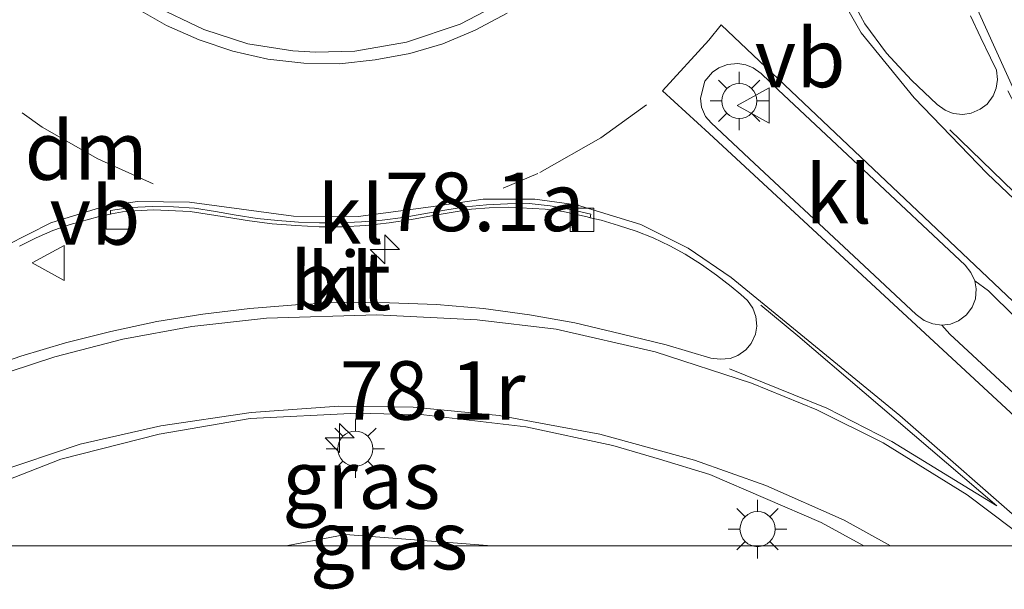
# Model space of a CAD drawing. Units: metres. Extents: x 30921 to 40008, y 393748 to 400003.
# Drawn here: x 32350 to 32392, y 393748 to 393772 of the extents above; entities that cross this region are included whole.
import ezdxf
from ezdxf.enums import TextEntityAlignment as Align

# ---------------------------------------------------------------- set-up
doc = ezdxf.new("R2010")
doc.units = ezdxf.units.M
doc.linetypes.add('VW-3-9_STREEP', pattern=[12, 3, -9])
doc.layers.get('0').update_dxf_attribs({"lineweight": 25})
for name, color, linetype, lineweight in [('B-ME-AM-KILOMETR-S-B1', 7, 'Continuous', 18), ('B-ME-GW-KRUINLIJN-L-B1', 93, 'Continuous', 18), ('B-ME-IE-GRASLAND-GV-B6', 93, 'Continuous', 18), ('B-ME-IE-MEUBILAIR_WEGMEUBILAIR-LICHTMAST-S-B1', 8, 'Continuous', 18), ('B-ME-VH-VERH_SOORT-BITUMEN-GV-B6', 8, 'IE-TERREINAFSCHEIDING-NATUURLIJK-HOUTWAL', 18), ('B-ME-VH-VERH_SOORT-GV-B6', 8, 'Continuous', 18), ('B-ME-VH-VERH_SOORT-KLINKERS-GV-B6', 8, 'IE-TERREINAFSCHEIDING-NATUURLIJK-HOUTWAL', 18), ('B-ME-VV-KOLK-S-B1', 8, 'Continuous', 18), ('B-ME-VW-MARKERING-39STREEP-015-L-B1', 255, 'VW-3-9_STREEP', 18), ('B-ME-VW-MARKERING-DRIEHOEK-L-B1', 7, 'VW-HAAIETAND70-R-B', 18), ('B-ME-VW-MARKERING-STREEP-015-L-B1', 7, 'Continuous', 18), ('B-ME-VW-MEUBILAIR_WEGMEUBILAIR-VERKEERSBORD-S-B1', 8, 'Continuous', 18)]:
    doc.layers.add(name, color=color, linetype=linetype, lineweight=lineweight)
doc.styles.add('NLCS-ISO', font='NLCS-ISO.TTF')
doc.linetypes.add('IE-TERREINAFSCHEIDING-NATUURLIJK-HOUTWAL', pattern='A,7,-1.5,[67,NLCS.SHX,S=0.75,R=45,X=0,Y=0],-1.5,7,-1.5,[70,NLCS.SHX,S=0.75,R=0,X=0,Y=0],-1.5', length=20)
doc.linetypes.add('VW-HAAIETAND70-R-B', pattern='A,0,-0.5,[153,NLCS.SHX,S=1,R=180,X=-0.375,Y=0],-0.5', length=1)

# ---------------------------------------------------------------- blocks, each defined once
blk = doc.blocks.new('verkeersbord')
for p, q in [((0, 0.75), (-0.75, -0.625)), ((0.75, -0.625), (0, 0.75)), ((-0.75, -0.625), (0.75, -0.625))]:
    blk.add_line(p, q)
blk = doc.blocks.new('hecto')
for p, q in [((0, 0.625), (-0.625, 0)), ((0, -0.625), (0, 0.625)), ((-0.625, 0), (0.625, 0)), ((0.625, 0), (0, -0.625))]:
    blk.add_line(p, q)
blk = doc.blocks.new('kolk')
blk.add_lwpolyline([(-0.5, -0.5), (0.5, -0.5), (0.5, 0.5), (-0.5, 0.5)], close=True)
blk = doc.blocks.new('lantaarnpaal')
for p, q in [((-0.884, 0.884), (-0.53, 0.53)), ((0, 0.75), (0, 1.25)), ((0.53, 0.53), (0.884, 0.884)), ((-0.75, 0), (-1.25, 0)), ((0.75, 0), (1.25, 0)), ((-0.53, -0.53), (-0.884, -0.884)), ((0, -0.75), (0, -1.25)), ((0.53, -0.53), (0.884, -0.884))]:
    blk.add_line(p, q)
blk.add_circle((0, 0), 0.75)

msp = doc.modelspace()

# ---------------------------------------------------------------- linework, layer by layer
at = {"layer": 'B-ME-GW-KRUINLIJN-L-B1'}
msp.add_polyline3d([(32361.13, 393750, 0.152), (32363.657, 393750.483, 0.176), (32369.921, 393750, 0.099)], dxfattribs=at)
msp.add_polyline3d([(32361.13, 393750, 0.152), (32363.657, 393750.483, 0.176), (32369.921, 393750, 0.099)], dxfattribs=at)
at = {"layer": 'B-ME-IE-GRASLAND-GV-B6'}
for points in [[(32399.26, 393750, 0.382), (32394.174, 393754.725, 0.463), (32389.511, 393759.044, 0.434), (32389.164, 393759.432, 0.404), (32389.529, 393759.479, 0.418), (32389.883, 393759.613, 0.42), (32390.226, 393759.876, 0.42), (32390.465, 393760.203, 0.41), (32390.609, 393760.56, 0.401), (32390.64, 393760.982, 0.397), (32390.575, 393761.328, 0.397), (32391.159, 393760.897, 0.434), (32394.561, 393757.542, 0.448), (32396.224, 393755.967, 0.457), (32399.629, 393752.683, 0.411), (32402.407, 393750, 0.393), (32399.26, 393750, 0.382)], [(32399.26, 393750, 0.382), (32394.174, 393754.725, 0.463), (32389.511, 393759.044, 0.434), (32389.164, 393759.432, 0.404), (32389.529, 393759.479, 0.418), (32389.883, 393759.613, 0.42), (32390.226, 393759.876, 0.42), (32390.465, 393760.203, 0.41), (32390.609, 393760.56, 0.401), (32390.64, 393760.982, 0.397), (32390.575, 393761.328, 0.397), (32391.159, 393760.897, 0.434), (32394.561, 393757.542, 0.448), (32396.224, 393755.967, 0.457), (32399.629, 393752.683, 0.411), (32402.407, 393750, 0.393), (32399.26, 393750, 0.382)], [(32342.853, 393750, 0.078), (32344.481, 393750.84, 0.106), (32345.643, 393751.424, 0.128), (32351.492, 393753.696, 0.223), (32355.7, 393754.774, 0.285), (32359.584, 393755.438, 0.328), (32364.168, 393755.666, 0.319), (32367.017, 393755.599, 0.271), (32371.376, 393755.081, 0.228), (32375.101, 393754.291, 0.18), (32377.093, 393753.701, 0.171), (32379.249, 393753.045, 0.198), (32384.007, 393750.993, 0.199), (32385.83, 393750, 0.195), (32369.921, 393750, 0.099), (32363.657, 393750.483, 0.176), (32361.13, 393750, 0.152), (32342.853, 393750, 0.078)], [(32342.853, 393750, 0.078), (32344.481, 393750.84, 0.106), (32345.643, 393751.424, 0.128), (32351.492, 393753.696, 0.223), (32355.7, 393754.774, 0.285), (32359.584, 393755.438, 0.328), (32364.168, 393755.666, 0.319), (32367.017, 393755.599, 0.271), (32371.376, 393755.081, 0.228), (32375.101, 393754.291, 0.18), (32377.093, 393753.701, 0.171), (32379.249, 393753.045, 0.198), (32384.007, 393750.993, 0.199), (32385.83, 393750, 0.195), (32369.921, 393750, 0.099), (32363.657, 393750.483, 0.176), (32361.13, 393750, 0.152), (32342.853, 393750, 0.078)], [(32361.13, 393750, 0.152), (32363.657, 393750.483, 0.176), (32369.921, 393750, 0.099), (32361.13, 393750, 0.152)], [(32361.13, 393750, 0.152), (32363.657, 393750.483, 0.176), (32369.921, 393750, 0.099), (32361.13, 393750, 0.152)]]:
    msp.add_polyline3d(points, dxfattribs=at)
at = {"layer": 'B-ME-VH-VERH_SOORT-BITUMEN-GV-B6'}
for points in [[(32349.587, 393778.547, 0.842), (32350.351, 393777.234, 0.839), (32351.277, 393776.022, 0.845), (32352.309, 393774.906, 0.847), (32353.444, 393773.885, 0.841), (32354.705, 393772.977, 0.848), (32356.011, 393772.239, 0.844), (32357.407, 393771.627, 0.836), (32358.848, 393771.14, 0.849), (32360.339, 393770.808, 0.856), (32361.885, 393770.63, 0.851), (32363.406, 393770.606, 0.85)], [(32349.587, 393778.547, 0.842), (32350.351, 393777.234, 0.839), (32351.277, 393776.022, 0.845), (32352.309, 393774.906, 0.847), (32353.444, 393773.885, 0.841), (32354.705, 393772.977, 0.848), (32356.011, 393772.239, 0.844), (32357.407, 393771.627, 0.836), (32358.848, 393771.14, 0.849), (32360.339, 393770.808, 0.856), (32361.885, 393770.63, 0.851), (32363.406, 393770.606, 0.85)], [(32385.131, 393773.698, 0.551), (32385.876, 393772.315, 0.526), (32386.799, 393771.056, 0.486), (32387.869, 393769.903, 0.448), (32388.964, 393768.872, 0.399), (32389.307, 393768.627, 0.389), (32389.649, 393768.486, 0.382), (32390.064, 393768.443, 0.362), (32390.425, 393768.5, 0.347), (32390.803, 393768.665, 0.329), (32391.105, 393768.886, 0.316), (32391.362, 393769.231, 0.303), (32391.484, 393769.559, 0.296), (32391.541, 393769.934, 0.292), (32391.497, 393770.34, 0.296), (32391.25, 393770.863, 0.312), (32390.831, 393771.714, 0.326), (32390.392, 393772.651, 0.346)], [(32385.131, 393773.698, 0.551), (32385.876, 393772.315, 0.526), (32386.799, 393771.056, 0.486), (32387.869, 393769.903, 0.448), (32388.964, 393768.872, 0.399), (32389.307, 393768.627, 0.389), (32389.649, 393768.486, 0.382), (32390.064, 393768.443, 0.362), (32390.425, 393768.5, 0.347), (32390.803, 393768.665, 0.329), (32391.105, 393768.886, 0.316), (32391.362, 393769.231, 0.303), (32391.484, 393769.559, 0.296), (32391.541, 393769.934, 0.292), (32391.497, 393770.34, 0.296), (32391.25, 393770.863, 0.312), (32390.831, 393771.714, 0.326), (32390.392, 393772.651, 0.346)], [(32363.406, 393770.606, 0.85), (32364.926, 393770.77, 0.842), (32366.409, 393771.047, 0.838), (32367.819, 393771.456, 0.832), (32369.207, 393772.043, 0.831), (32370.574, 393772.769, 0.823)], [(32363.406, 393770.606, 0.85), (32364.926, 393770.77, 0.842), (32366.409, 393771.047, 0.838), (32367.819, 393771.456, 0.832), (32369.207, 393772.043, 0.831), (32370.574, 393772.769, 0.823)], [(32394.561, 393757.542, 0.448), (32391.159, 393760.897, 0.434), (32390.575, 393761.328, 0.397), (32390.411, 393761.689, 0.403), (32390.169, 393761.997, 0.413), (32385.815, 393766.077, 0.472), (32382.168, 393769.498, 0.564), (32381.432, 393770.188, 0.59), (32381.095, 393770.434, 0.592), (32380.78, 393770.559, 0.599), (32380.437, 393770.624, 0.606), (32379.999, 393770.572, 0.616), (32379.628, 393770.431, 0.625), (32379.351, 393770.246, 0.631), (32379.028, 393769.863, 0.628), (32378.843, 393769.132, 0.616), (32378.894, 393768.757, 0.612), (32379.062, 393768.357, 0.593), (32379.298, 393768.079, 0.582), (32381.159, 393766.339, 0.528), (32385.191, 393762.577, 0.443), (32388.067, 393759.881, 0.4), (32388.405, 393759.635, 0.394), (32388.778, 393759.486, 0.39), (32389.164, 393759.432, 0.404), (32389.511, 393759.044, 0.434), (32394.174, 393754.725, 0.463)], [(32394.561, 393757.542, 0.448), (32391.159, 393760.897, 0.434), (32390.575, 393761.328, 0.397), (32390.411, 393761.689, 0.403), (32390.169, 393761.997, 0.413), (32385.815, 393766.077, 0.472), (32382.168, 393769.498, 0.564), (32381.432, 393770.188, 0.59), (32381.095, 393770.434, 0.592), (32380.78, 393770.559, 0.599), (32380.437, 393770.624, 0.606), (32379.999, 393770.572, 0.616), (32379.628, 393770.431, 0.625), (32379.351, 393770.246, 0.631), (32379.028, 393769.863, 0.628), (32378.843, 393769.132, 0.616), (32378.894, 393768.757, 0.612), (32379.062, 393768.357, 0.593), (32379.298, 393768.079, 0.582), (32381.159, 393766.339, 0.528), (32385.191, 393762.577, 0.443), (32388.067, 393759.881, 0.4), (32388.405, 393759.635, 0.394), (32388.778, 393759.486, 0.39), (32389.164, 393759.432, 0.404), (32389.511, 393759.044, 0.434), (32394.174, 393754.725, 0.463)], [(32347.886, 393757.445, 0.313), (32349.773, 393758.103, 0.348), (32351.688, 393758.673, 0.382), (32353.625, 393759.154, 0.399), (32355.599, 393759.587, 0.43), (32357.559, 393759.902, 0.446), (32359.573, 393760.14, 0.438), (32361.53, 393760.302, 0.448), (32363.527, 393760.417, 0.464), (32365.539, 393760.386, 0.441), (32367.562, 393760.319, 0.43), (32369.569, 393760.138, 0.396), (32371.537, 393759.871, 0.367), (32373.471, 393759.527, 0.334), (32375.437, 393759.066, 0.32), (32377.379, 393758.586, 0.307), (32379.289, 393758.021, 0.298), (32379.683, 393757.978, 0.304), (32380.108, 393758.002, 0.299), (32380.448, 393758.137, 0.309), (32380.78, 393758.373, 0.326), (32381.005, 393758.653, 0.343), (32381.191, 393759.049, 0.371), (32381.254, 393759.385, 0.386), (32381.209, 393759.808, 0.404), (32381.076, 393760.151, 0.415), (32380.851, 393760.482, 0.419), (32380.566, 393760.742, 0.424), (32380.15, 393761.086, 0.433), (32379.534, 393761.571, 0.445), (32378.892, 393762.023, 0.465), (32378.196, 393762.461, 0.497), (32377.537, 393762.823, 0.507), (32376.824, 393763.161, 0.524), (32376.094, 393763.451, 0.537), (32375.344, 393763.697, 0.545), (32374.596, 393763.917, 0.561), (32374.128, 393764.027, 0.566), (32374.162, 393764.18, 0.555), (32373.298, 393764.371, 0.57), (32372.422, 393764.532, 0.589), (32371.512, 393764.626, 0.605), (32370.592, 393764.622, 0.613), (32369.699, 393764.577, 0.616), (32368.798, 393764.49, 0.624), (32367.908, 393764.35, 0.629), (32367.013, 393764.197, 0.63), (32366.132, 393764.038, 0.63), (32365.238, 393763.926, 0.641), (32364.35, 393763.842, 0.64), (32363.462, 393763.806, 0.646), (32362.556, 393763.801, 0.648), (32361.656, 393763.84, 0.643), (32360.77, 393763.904, 0.643), (32359.884, 393763.991, 0.642), (32358.991, 393764.136, 0.646), (32358.104, 393764.286, 0.648), (32357.203, 393764.427, 0.641), (32356.312, 393764.492, 0.646), (32355.408, 393764.5, 0.64), (32354.466, 393764.456, 0.628), (32353.614, 393764.327, 0.605), (32353.617, 393764.18, 0.6), (32353.131, 393764.083, 0.6), (32351.893, 393763.742, 0.587), (32351.151, 393763.473, 0.569), (32350.432, 393763.164, 0.534), (32349.725, 393762.808, 0.515)], [(32347.886, 393757.445, 0.313), (32349.773, 393758.103, 0.348), (32351.688, 393758.673, 0.382), (32353.625, 393759.154, 0.399), (32355.599, 393759.587, 0.43), (32357.559, 393759.902, 0.446), (32359.573, 393760.14, 0.438), (32361.53, 393760.302, 0.448), (32363.527, 393760.417, 0.464), (32365.539, 393760.386, 0.441), (32367.562, 393760.319, 0.43), (32369.569, 393760.138, 0.396), (32371.537, 393759.871, 0.367), (32373.471, 393759.527, 0.334), (32375.437, 393759.066, 0.32), (32377.379, 393758.586, 0.307), (32379.289, 393758.021, 0.298), (32379.683, 393757.978, 0.304), (32380.108, 393758.002, 0.299), (32380.448, 393758.137, 0.309), (32380.78, 393758.373, 0.326), (32381.005, 393758.653, 0.343), (32381.191, 393759.049, 0.371), (32381.254, 393759.385, 0.386), (32381.209, 393759.808, 0.404), (32381.076, 393760.151, 0.415), (32380.851, 393760.482, 0.419), (32380.566, 393760.742, 0.424), (32380.15, 393761.086, 0.433), (32379.534, 393761.571, 0.445), (32378.892, 393762.023, 0.465), (32378.196, 393762.461, 0.497), (32377.537, 393762.823, 0.507), (32376.824, 393763.161, 0.524), (32376.094, 393763.451, 0.537), (32375.344, 393763.697, 0.545), (32374.596, 393763.917, 0.561), (32374.128, 393764.027, 0.566), (32374.162, 393764.18, 0.555), (32373.298, 393764.371, 0.57), (32372.422, 393764.532, 0.589), (32371.512, 393764.626, 0.605), (32370.592, 393764.622, 0.613), (32369.699, 393764.577, 0.616), (32368.798, 393764.49, 0.624), (32367.908, 393764.35, 0.629), (32367.013, 393764.197, 0.63), (32366.132, 393764.038, 0.63), (32365.238, 393763.926, 0.641), (32364.35, 393763.842, 0.64), (32363.462, 393763.806, 0.646), (32362.556, 393763.801, 0.648), (32361.656, 393763.84, 0.643), (32360.77, 393763.904, 0.643), (32359.884, 393763.991, 0.642), (32358.991, 393764.136, 0.646), (32358.104, 393764.286, 0.648), (32357.203, 393764.427, 0.641), (32356.312, 393764.492, 0.646), (32355.408, 393764.5, 0.64), (32354.466, 393764.456, 0.628), (32353.614, 393764.327, 0.605), (32353.617, 393764.18, 0.6), (32353.131, 393764.083, 0.6), (32351.893, 393763.742, 0.587), (32351.151, 393763.473, 0.569), (32350.432, 393763.164, 0.534), (32349.725, 393762.808, 0.515)], [(32399.26, 393750, 0.382), (32385.83, 393750, 0.195), (32384.007, 393750.993, 0.199), (32379.249, 393753.045, 0.198), (32377.093, 393753.701, 0.171), (32375.101, 393754.291, 0.18), (32371.376, 393755.081, 0.228), (32367.017, 393755.599, 0.271), (32364.168, 393755.666, 0.319), (32359.584, 393755.438, 0.328), (32355.7, 393754.774, 0.285), (32351.492, 393753.696, 0.223), (32345.643, 393751.424, 0.128), (32344.481, 393750.84, 0.106), (32342.853, 393750, 0.078), (32323.509, 393750, 0.126)], [(32399.26, 393750, 0.382), (32385.83, 393750, 0.195), (32384.007, 393750.993, 0.199), (32379.249, 393753.045, 0.198), (32377.093, 393753.701, 0.171), (32375.101, 393754.291, 0.18), (32371.376, 393755.081, 0.228), (32367.017, 393755.599, 0.271), (32364.168, 393755.666, 0.319), (32359.584, 393755.438, 0.328), (32355.7, 393754.774, 0.285), (32351.492, 393753.696, 0.223), (32345.643, 393751.424, 0.128), (32344.481, 393750.84, 0.106), (32342.853, 393750, 0.078), (32323.509, 393750, 0.126)]]:
    msp.add_polyline3d(points, dxfattribs=at)
at = {"layer": 'B-ME-VH-VERH_SOORT-GV-B6'}
for points in [[(32355.39, 393773.129, 0.975), (32357.601, 393772.071, 0.975), (32359.49, 393771.462, 0.964), (32361.416, 393771.159, 0.973), (32362.378, 393771.102, 0.981), (32364.067, 393771.148, 0.963), (32366.279, 393771.525, 0.971), (32368.569, 393772.295, 0.967), (32370.736, 393773.444, 0.978)], [(32370.574, 393772.769, 0.823), (32369.207, 393772.043, 0.831), (32367.819, 393771.456, 0.832), (32366.409, 393771.047, 0.838), (32364.926, 393770.77, 0.842), (32363.406, 393770.606, 0.85), (32361.885, 393770.63, 0.851), (32360.339, 393770.808, 0.856), (32358.848, 393771.14, 0.849), (32357.407, 393771.627, 0.836), (32356.011, 393772.239, 0.844), (32354.705, 393772.977, 0.848)]]:
    msp.add_polyline3d(points, dxfattribs=at)
at = {"layer": 'B-ME-VH-VERH_SOORT-KLINKERS-GV-B6'}
for points in [[(32390.392, 393772.651, 0.346), (32390.831, 393771.714, 0.326), (32391.25, 393770.863, 0.312), (32391.497, 393770.34, 0.296), (32391.541, 393769.934, 0.292), (32391.484, 393769.559, 0.296), (32391.362, 393769.231, 0.303), (32391.105, 393768.886, 0.316), (32390.803, 393768.665, 0.329), (32390.425, 393768.5, 0.347), (32390.064, 393768.443, 0.362), (32389.649, 393768.486, 0.382), (32389.307, 393768.627, 0.389), (32388.964, 393768.872, 0.399), (32387.869, 393769.903, 0.448), (32386.799, 393771.056, 0.486), (32385.876, 393772.315, 0.526), (32385.131, 393773.698, 0.551)], [(32370.736, 393773.444, 0.978), (32368.569, 393772.295, 0.967), (32366.279, 393771.525, 0.971), (32364.067, 393771.148, 0.963), (32362.378, 393771.102, 0.981), (32361.416, 393771.159, 0.973), (32359.49, 393771.462, 0.964), (32357.601, 393772.071, 0.975), (32355.39, 393773.129, 0.975)], [(32390.575, 393761.328, 0.397), (32390.64, 393760.982, 0.397), (32390.609, 393760.56, 0.401), (32390.465, 393760.203, 0.41), (32390.226, 393759.876, 0.42), (32389.883, 393759.613, 0.42), (32389.529, 393759.479, 0.418), (32389.164, 393759.432, 0.404), (32388.778, 393759.486, 0.39), (32388.405, 393759.635, 0.394), (32388.067, 393759.881, 0.4), (32385.191, 393762.577, 0.443), (32381.159, 393766.339, 0.528), (32379.298, 393768.079, 0.582), (32379.062, 393768.357, 0.593), (32378.894, 393768.757, 0.612), (32378.843, 393769.132, 0.616), (32379.028, 393769.863, 0.628), (32379.351, 393770.246, 0.631), (32379.628, 393770.431, 0.625), (32379.999, 393770.572, 0.616), (32380.437, 393770.624, 0.606), (32380.78, 393770.559, 0.599), (32381.095, 393770.434, 0.592), (32381.432, 393770.188, 0.59), (32382.168, 393769.498, 0.564), (32385.815, 393766.077, 0.472), (32390.169, 393761.997, 0.413), (32390.411, 393761.689, 0.403), (32390.575, 393761.328, 0.397)], [(32349.725, 393762.808, 0.515), (32350.432, 393763.164, 0.534), (32351.151, 393763.473, 0.569), (32351.893, 393763.742, 0.587), (32353.131, 393764.083, 0.6), (32353.617, 393764.18, 0.6), (32353.657, 393764.188, 0.6), (32354.126, 393764.274, 0.619), (32354.65, 393764.323, 0.63), (32355.454, 393764.367, 0.64), (32357.02, 393764.294, 0.651), (32358.572, 393764.053, 0.654), (32359.553, 393763.887, 0.652), (32360.529, 393763.766, 0.644), (32361.541, 393763.693, 0.648), (32362.544, 393763.637, 0.654), (32363.518, 393763.639, 0.653), (32364.538, 393763.693, 0.653), (32365.529, 393763.808, 0.654), (32366.49, 393763.943, 0.654), (32367.501, 393764.131, 0.661), (32368.271, 393764.269, 0.656), (32369.057, 393764.384, 0.646), (32369.807, 393764.447, 0.65), (32370.627, 393764.476, 0.636), (32372.204, 393764.393, 0.623), (32372.973, 393764.284, 0.603), (32373.545, 393764.167, 0.592), (32374.003, 393764.056, 0.567), (32374.128, 393764.027, 0.566)], [(32374.128, 393764.027, 0.566), (32374.003, 393764.056, 0.567), (32373.545, 393764.167, 0.592), (32372.973, 393764.284, 0.603), (32372.204, 393764.393, 0.623), (32370.627, 393764.476, 0.636), (32369.807, 393764.447, 0.65), (32369.057, 393764.384, 0.646), (32368.271, 393764.269, 0.656), (32367.501, 393764.131, 0.661), (32366.49, 393763.943, 0.654), (32365.529, 393763.808, 0.654), (32364.538, 393763.693, 0.653), (32363.518, 393763.639, 0.653), (32362.544, 393763.637, 0.654), (32361.541, 393763.693, 0.648), (32360.529, 393763.766, 0.644), (32359.553, 393763.887, 0.652), (32358.572, 393764.053, 0.654), (32357.02, 393764.294, 0.651), (32355.454, 393764.367, 0.64), (32354.65, 393764.323, 0.63), (32354.126, 393764.274, 0.619), (32353.657, 393764.188, 0.6), (32353.617, 393764.18, 0.6), (32353.614, 393764.327, 0.605), (32354.466, 393764.456, 0.628), (32355.408, 393764.5, 0.64), (32356.312, 393764.492, 0.646), (32357.203, 393764.427, 0.641), (32358.104, 393764.286, 0.648), (32358.991, 393764.136, 0.646), (32359.884, 393763.991, 0.642), (32360.77, 393763.904, 0.643), (32361.656, 393763.84, 0.643), (32362.556, 393763.801, 0.648), (32363.462, 393763.806, 0.646), (32364.35, 393763.842, 0.64), (32365.238, 393763.926, 0.641), (32366.132, 393764.038, 0.63), (32367.013, 393764.197, 0.63), (32367.908, 393764.35, 0.629), (32368.798, 393764.49, 0.624), (32369.699, 393764.577, 0.616), (32370.592, 393764.622, 0.613), (32371.512, 393764.626, 0.605), (32372.422, 393764.532, 0.589), (32373.298, 393764.371, 0.57), (32374.162, 393764.18, 0.555), (32374.128, 393764.027, 0.566)], [(32374.128, 393764.027, 0.566), (32374.596, 393763.917, 0.561), (32375.344, 393763.697, 0.545), (32376.094, 393763.451, 0.537), (32376.824, 393763.161, 0.524), (32377.537, 393762.823, 0.507), (32378.196, 393762.461, 0.497), (32378.892, 393762.023, 0.465), (32379.534, 393761.571, 0.445), (32380.15, 393761.086, 0.433), (32380.566, 393760.742, 0.424), (32380.851, 393760.482, 0.419), (32381.076, 393760.151, 0.415), (32381.209, 393759.808, 0.404), (32381.254, 393759.385, 0.386), (32381.191, 393759.049, 0.371), (32381.005, 393758.653, 0.343), (32380.78, 393758.373, 0.326), (32380.448, 393758.137, 0.309), (32380.108, 393758.002, 0.299), (32379.683, 393757.978, 0.304), (32379.289, 393758.021, 0.298), (32377.379, 393758.586, 0.307), (32375.437, 393759.066, 0.32), (32373.471, 393759.527, 0.334), (32371.537, 393759.871, 0.367), (32369.569, 393760.138, 0.396), (32367.562, 393760.319, 0.43), (32365.539, 393760.386, 0.441), (32363.527, 393760.417, 0.464), (32361.53, 393760.302, 0.448), (32359.573, 393760.14, 0.438), (32357.559, 393759.902, 0.446), (32355.599, 393759.587, 0.43), (32353.625, 393759.154, 0.399), (32351.688, 393758.673, 0.382), (32349.773, 393758.103, 0.348), (32347.886, 393757.445, 0.313)]]:
    msp.add_polyline3d(points, dxfattribs=at)
at = {"layer": 'B-ME-VW-MARKERING-39STREEP-015-L-B1'}
msp.add_polyline3d([(32376.538, 393768.857, 0.611), (32374.576, 393767.446, 0.614), (32371.891, 393765.922, 0.615), (32370.404, 393765.283, 0.626)], dxfattribs=at)
at = {"layer": 'B-ME-VW-MARKERING-DRIEHOEK-L-B1'}
msp.add_polyline3d([(32355.438, 393765.479, 0.633), (32353.079, 393766.546, 0.627), (32350.695, 393767.897, 0.632), (32349.832, 393768.512, 0.631)], dxfattribs=at)
at = {"layer": 'B-ME-VW-MARKERING-STREEP-015-L-B1'}
for points in [[(32315.337, 393834.906, 0.28), (32322.451, 393828.911, 0.265), (32330.118, 393822.865, 0.254), (32334.659, 393819.687, 0.243), (32339.052, 393816.962, 0.233), (32343.939, 393814.499, 0.245), (32348.681, 393812.486, 0.279), (32351.089, 393811.582, 0.312), (32355.15, 393810.357, 0.383), (32360.116, 393809.306, 0.481), (32366.76, 393808.37, 0.555), (32369.831, 393807.563, 0.559), (32372.449, 393806.586, 0.557), (32374.696, 393805.375, 0.562), (32377.034, 393803.804, 0.568), (32379.127, 393801.974, 0.569), (32381.567, 393799.119, 0.571), (32382.703, 393797.359, 0.57), (32383.809, 393795.086, 0.571), (32384.772, 393792.398, 0.573), (32386.792, 393783.784, 0.528), (32388.318, 393778.876, 0.445), (32389.93, 393774.609, 0.353), (32392.279, 393769.436, 0.281)], [(32384.621, 393773.87, 0.537), (32385.715, 393771.93, 0.49), (32387.98, 393769.154, 0.418), (32391.106, 393765.912, 0.333), (32406.416, 393751.369, 0.285)], [(32398.258, 393750, 0.366), (32379.218, 393767.621, 0.555), (32377.22, 393769.453, 0.614), (32379.199, 393771.614, 0.627), (32379.728, 393772.267, 0.633)], [(32398.258, 393750, 0.366), (32379.218, 393767.621, 0.555), (32377.22, 393769.453, 0.614), (32379.199, 393771.614, 0.627), (32379.728, 393772.267, 0.633)], [(32379.728, 393772.267, 0.633), (32399.258, 393753.778, 0.346), (32403.263, 393750, 0.35)], [(32379.728, 393772.267, 0.633), (32399.258, 393753.778, 0.346), (32403.263, 393750, 0.35)], [(32391.989, 393769.445, 0.29), (32394.086, 393765.451, 0.263), (32396.229, 393762.062, 0.264), (32398.62, 393758.968, 0.277), (32389.508, 393767.786, 0.373)], [(32393.712, 393750, 0.258), (32393.206, 393750.461, 0.257), (32387.367, 393755.564, 0.283), (32380.16, 393761.475, 0.422), (32378.324, 393762.729, 0.468), (32376.296, 393763.729, 0.51), (32373.535, 393764.579, 0.564), (32371.767, 393764.822, 0.597), (32369.544, 393764.82, 0.619), (32367.32, 393764.484, 0.622), (32364.199, 393764.076, 0.614), (32361.434, 393764.094, 0.614), (32356.996, 393764.683, 0.629), (32354.769, 393764.725, 0.615), (32353.377, 393764.512, 0.588), (32351.064, 393763.805, 0.541), (32349.155, 393762.837, 0.479), (32347.676, 393761.743, 0.426), (32343.445, 393757.475, 0.266), (32339.549, 393754.025, 0.176), (32334.859, 393750, 0.132)], [(32393.712, 393750, 0.258), (32393.206, 393750.461, 0.257), (32387.367, 393755.564, 0.283), (32380.16, 393761.475, 0.422), (32378.324, 393762.729, 0.468), (32376.296, 393763.729, 0.51), (32373.535, 393764.579, 0.564), (32371.767, 393764.822, 0.597), (32369.544, 393764.82, 0.619), (32367.32, 393764.484, 0.622), (32364.199, 393764.076, 0.614), (32361.434, 393764.094, 0.614), (32356.996, 393764.683, 0.629), (32354.769, 393764.725, 0.615), (32353.377, 393764.512, 0.588), (32351.064, 393763.805, 0.541), (32349.155, 393762.837, 0.479), (32347.676, 393761.743, 0.426), (32343.445, 393757.475, 0.266), (32339.549, 393754.025, 0.176), (32334.859, 393750, 0.132)], [(32380.083, 393757.571, 0.267), (32384.245, 393755.889, 0.256), (32387.028, 393754.462, 0.25), (32391.522, 393751.703, 0.257), (32383.006, 393758.971, 0.343), (32381.421, 393760.282, 0.388)], [(32393.148, 393750, 0.253), (32390.247, 393752.176, 0.245), (32386.663, 393754.402, 0.244), (32383.813, 393755.816, 0.248), (32381.028, 393756.946, 0.252), (32376.905, 393758.29, 0.27), (32372.677, 393759.259, 0.312), (32369.3, 393759.662, 0.35), (32364.999, 393759.87, 0.374), (32360.28, 393759.729, 0.381), (32357.093, 393759.38, 0.377), (32354.146, 393758.838, 0.359), (32351.239, 393758.078, 0.33), (32347.355, 393756.807, 0.266), (32344.634, 393755.626, 0.213), (32340.442, 393753.352, 0.152), (32336.072, 393750.495, 0.116), (32335.426, 393750, 0.113)], [(32393.148, 393750, 0.253), (32390.247, 393752.176, 0.245), (32386.663, 393754.402, 0.244), (32383.813, 393755.816, 0.248), (32381.028, 393756.946, 0.252), (32376.905, 393758.29, 0.27), (32372.677, 393759.259, 0.312), (32369.3, 393759.662, 0.35), (32364.999, 393759.87, 0.374), (32360.28, 393759.729, 0.381), (32357.093, 393759.38, 0.377), (32354.146, 393758.838, 0.359), (32351.239, 393758.078, 0.33), (32347.355, 393756.807, 0.266), (32344.634, 393755.626, 0.213), (32340.442, 393753.352, 0.152), (32336.072, 393750.495, 0.116), (32335.426, 393750, 0.113)], [(32386.972, 393750, 0.127), (32384.984, 393751.092, 0.12), (32381.64, 393752.573, 0.129), (32378.589, 393753.663, 0.136), (32374.547, 393754.778, 0.155), (32370.236, 393755.567, 0.202), (32366.558, 393755.924, 0.231), (32363.382, 393755.969, 0.239), (32359.636, 393755.694, 0.247), (32355.76, 393755.125, 0.235), (32352.322, 393754.345, 0.202), (32348.667, 393753.115, 0.154), (32344.302, 393751.247, 0.096), (32343.646, 393750.905, 0.086), (32341.983, 393750, 0.064)], [(32386.972, 393750, 0.127), (32384.984, 393751.092, 0.12), (32381.64, 393752.573, 0.129), (32378.589, 393753.663, 0.136), (32374.547, 393754.778, 0.155), (32370.236, 393755.567, 0.202), (32366.558, 393755.924, 0.231), (32363.382, 393755.969, 0.239), (32359.636, 393755.694, 0.247), (32355.76, 393755.125, 0.235), (32352.322, 393754.345, 0.202), (32348.667, 393753.115, 0.154), (32344.302, 393751.247, 0.096), (32343.646, 393750.905, 0.086), (32341.983, 393750, 0.064)]]:
    msp.add_polyline3d(points, dxfattribs=at)

# ---------------------------------------------------------------- block references
at = {"layer": 'B-ME-AM-KILOMETR-S-B1', "rotation": 90}
for p in [(32365.341, 393762.672, 0.752), (32363.413, 393754.609, 0.199)]:
    msp.add_blockref('hecto', p, dxfattribs=at)
at = {"layer": 'B-ME-IE-MEUBILAIR_WEGMEUBILAIR-LICHTMAST-S-B1', "rotation": 90}
for p in [(32380.501, 393769.019, 0.739), (32364.085, 393754.15, 0.222), (32381.283, 393750.711, 0.103)]:
    msp.add_blockref('lantaarnpaal', p, dxfattribs=at)
at = {"layer": 'B-ME-VV-KOLK-S-B1', "rotation": 90}
for p in [(32353.93, 393764.031, 0.77), (32373.778, 393763.937, 0.77)]:
    msp.add_blockref('kolk', p, dxfattribs=at)
at = {"layer": 'B-ME-VW-MEUBILAIR_WEGMEUBILAIR-VERKEERSBORD-S-B1', "rotation": 90}
for p in [(32381.162, 393768.823, 0.797), (32351.008, 393762.091, 0.687)]:
    msp.add_blockref('verkeersbord', p, dxfattribs=at)

# ---------------------------------------------------------------- texts
at = {"layer": 'B-ME-AM-KILOMETR-S-B1', "ltscale": 0.2, "style": 'NLCS-ISO'}
for s, p in [('78.1a', (32365.341, 393762.672, 0.752)), ('78.1r', (32363.413, 393754.609, 0.199))]:
    msp.add_text(s, height=2.5, dxfattribs=at).set_placement(p, align=Align.BOTTOM_LEFT)
at = {"layer": 'B-ME-IE-GRASLAND-GV-B6', "ltscale": 0.2, "style": 'NLCS-ISO'}
for p in [(32364.342, 393752.833), (32364.342, 393752.833), (32365.525, 393750.241), (32365.525, 393750.241)]:
    msp.add_text('gras', height=2.5, dxfattribs=at).set_placement(p, align=Align.MIDDLE_CENTER)
at = {"layer": 'B-ME-VH-VERH_SOORT-BITUMEN-GV-B6', "ltscale": 0.2, "style": 'NLCS-ISO'}
msp.add_text('bit', height=2.5, dxfattribs=at).set_placement((32363.452, 393761.324), align=Align.MIDDLE_CENTER)
msp.add_text('bit', height=2.5, dxfattribs=at).set_placement((32363.452, 393761.324), align=Align.MIDDLE_CENTER)
at = {"layer": 'B-ME-VH-VERH_SOORT-KLINKERS-GV-B6', "ltscale": 0.2, "style": 'NLCS-ISO'}
for p in [(32384.748, 393765.029), (32363.893, 393764.162), (32363.444, 393761.27)]:
    msp.add_text('kl', height=2.5, dxfattribs=at).set_placement(p, align=Align.MIDDLE_CENTER)
at = {"layer": 'B-ME-VW-MARKERING-DRIEHOEK-L-B1', "ltscale": 0.2, "style": 'NLCS-ISO'}
msp.add_text('dm', height=2.5, dxfattribs=at).set_placement((32352.578, 393766.895), align=Align.MIDDLE_CENTER)
at = {"layer": 'B-ME-VW-MEUBILAIR_WEGMEUBILAIR-VERKEERSBORD-S-B1', "ltscale": 0.2, "style": 'NLCS-ISO'}
for p in [(32381.162, 393768.823, 0.797), (32351.008, 393762.091, 0.687)]:
    msp.add_text('vb', height=2.5, dxfattribs=at).set_placement(p, align=Align.BOTTOM_LEFT)

doc.saveas('drawing.dxf')
